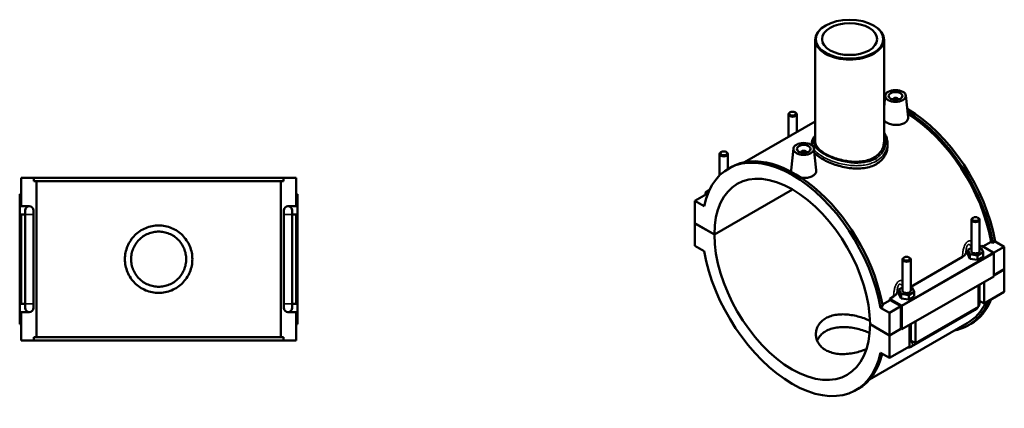
# Model space of a CAD drawing. Units: millimetres. Extents: x 0 to 1119, y -37 to 1114.
# Drawn here: x 403 to 1119, y 832 to 1114 of the extents above; entities that cross this region are included whole.
import ezdxf

# ---------------------------------------------------------------- set-up
doc = ezdxf.new("R2010")
doc.units = ezdxf.units.MM
doc.layers.add('Visible (ANSI)', color=7, linetype='Continuous', lineweight=50)
doc.layers.add('Visible Narrow (ANSI)', color=7, linetype='Continuous', lineweight=35)

msp = doc.modelspace()

# ---------------------------------------------------------------- linework, layer by layer
at = {"layer": 'Visible (ANSI)'}
for p, q in [((989.04, 1109.846), (988.685, 1109.64)), ((1023.822, 1109.846), (1024.176, 1109.64)), ((981.431, 1099.499), (981.431, 1025.49)), ((1031.431, 1099.499), (1031.431, 1025.49)), ((1032.32, 1058.895), (1031.431, 1050.597)), ((1037.806, 1056.177), (1037.806, 1055.99)), ((1041.806, 1056.177), (1041.806, 1055.99)), ((1047.292, 1058.895), (1048.969, 1043.255)), ((961.994, 1045.323), (961.994, 1028.9)), ((963.291, 1046.787), (962.865, 1046.54)), ((966.698, 1046.787), (967.124, 1046.54)), ((967.994, 1045.323), (967.994, 1032.355)), ((981.431, 1040.093), (930.131, 1010.552)), ((978.931, 1024.128), (978.931, 1022.874)), ((1033.931, 1024.128), (1033.931, 1022.158)), ((911.931, 1000.955), (911.931, 1016.494)), ((913.228, 1017.958), (912.802, 1017.711)), ((916.635, 1017.958), (917.061, 1017.711)), ((917.931, 1005.621), (917.931, 1016.494)), ((965.57, 1020.456), (963.888, 1004.769)), ((971.055, 1017.551), (971.055, 1017.737)), ((975.055, 1017.551), (975.055, 1017.737)), ((980.541, 1020.456), (982.218, 1004.816)), ((918.391, 1005.891), (920.06, 1006.852)), ((404.232, 999.119), (413.593, 999.119)), ((404.232, 978.519), (404.232, 999.119)), ((413.593, 996.759), (413.593, 999.119)), ((594.872, 999.119), (413.593, 999.119)), ((413.593, 996.759), (594.872, 996.759)), ((415.457, 883.479), (415.457, 996.759)), ((593.007, 883.479), (593.007, 996.759)), ((594.872, 999.119), (604.232, 999.119)), ((594.872, 999.119), (594.872, 996.759)), ((604.232, 978.519), (604.232, 999.119)), ((904.417, 990.155), (901.638, 988.555)), ((901.638, 988.555), (903.3, 987.598)), ((901.638, 986.923), (901.638, 988.555)), ((908.143, 958.071), (964.895, 990.753)), ((964.966, 990.712), (908.143, 957.99)), ((404.232, 987.319), (403.232, 987.319)), ((403.232, 892.919), (403.232, 987.319)), ((604.232, 987.319), (605.232, 987.319)), ((605.232, 892.919), (605.232, 987.319)), ((902.345, 987.33), (894.001, 982.525)), ((900.62, 978.714), (894.001, 982.525)), ((894.001, 982.525), (894.001, 966.215)), ((903.038, 986.931), (902.345, 987.33)), ((404.232, 978.519), (410.232, 978.519)), ((407.232, 975.519), (407.232, 972.519)), ((413.232, 972.519), (413.232, 975.519)), ((595.232, 975.519), (595.232, 972.519)), ((598.232, 978.519), (604.232, 978.519)), ((601.232, 972.519), (601.232, 975.519)), ((404.232, 907.719), (404.232, 972.519)), ((407.232, 972.519), (404.232, 972.519)), ((407.232, 907.719), (407.232, 972.519)), ((413.232, 907.719), (413.232, 972.519)), ((595.232, 972.519), (595.232, 907.719)), ((604.232, 972.519), (601.232, 972.519)), ((601.232, 972.519), (601.232, 907.719)), ((604.232, 907.719), (604.232, 972.519)), ((894.001, 966.215), (908.143, 958.071)), ((894.001, 966.133), (894.072, 966.174)), ((894.001, 966.133), (894.001, 949.823)), ((908.143, 957.99), (894.001, 966.133)), ((1094.93, 946.056), (1094.93, 968.771)), ((1096.227, 970.235), (1095.801, 969.987)), ((1099.634, 970.235), (1100.06, 969.987)), ((1100.93, 946.056), (1100.93, 968.771)), ((1103.289, 949.31), (1109.255, 952.745)), ((1110.573, 951.986), (1109.255, 952.745)), ((1112.242, 952.947), (1110.573, 951.986)), ((1112.242, 952.947), (1118.861, 949.135)), ((894.001, 949.823), (900.62, 946.012)), ((1094.93, 948.401), (1092.354, 946.917)), ((1092.354, 946.917), (1093.848, 943.705)), ((1092.354, 943.647), (1092.354, 946.917)), ((1099.425, 942.845), (1103.507, 945.196)), ((1100.93, 948.957), (1102.416, 949.813)), ((1102.013, 948.407), (1100.93, 948.574)), ((1103.507, 945.196), (1102.013, 948.407)), ((1102.416, 949.813), (1110.87, 944.944)), ((1103.507, 941.926), (1103.507, 945.196)), ((1118.861, 949.135), (1111.122, 944.679)), ((1118.861, 949.135), (1118.861, 932.825)), ((1044.867, 939.941), (1044.867, 917.227)), ((1046.164, 941.405), (1045.738, 941.158)), ((1049.571, 941.405), (1049.997, 941.158)), ((1050.867, 920.128), (1088.374, 941.726)), ((1050.867, 939.941), (1050.867, 917.227)), ((1092.354, 943.647), (1093.848, 940.435)), ((1093.848, 940.435), (1093.848, 943.705)), ((1093.848, 943.705), (1099.425, 942.845)), ((1093.848, 940.435), (1099.425, 939.575)), ((1099.425, 939.575), (1099.425, 942.845)), ((1099.425, 939.575), (1103.507, 941.926)), ((1111.224, 944.332), (1111.224, 927.613)), ((1111.224, 928.427), (1118.861, 932.825)), ((1118.861, 932.743), (1111.224, 928.346)), ((1118.79, 932.784), (1118.861, 932.743)), ((1118.861, 932.743), (1118.861, 916.433)), ((1111.224, 927.613), (1044.473, 889.174)), ((1104.294, 923.623), (1104.294, 908.045)), ((1044.867, 919.571), (1042.29, 918.087)), ((1042.29, 918.087), (1043.785, 914.876)), ((1042.29, 914.817), (1042.29, 918.087)), ((1049.362, 914.015), (1053.444, 916.366)), ((1051.95, 919.578), (1050.867, 919.745)), ((1053.444, 916.366), (1051.95, 919.578)), ((1053.444, 913.096), (1053.444, 916.366)), ((1100.052, 905.602), (1100.052, 921.179)), ((1100.93, 909.267), (1100.93, 921.685)), ((1118.861, 916.433), (1104.294, 908.045)), ((1030.227, 907.236), (1035.829, 910.462)), ((1035.665, 911.374), (1038.311, 912.897)), ((1044.12, 906.505), (1035.665, 911.374)), ((1043.766, 905.891), (1035.829, 910.462)), ((1042.29, 914.817), (1043.785, 911.606)), ((1043.785, 911.606), (1043.785, 914.876)), ((1043.785, 914.876), (1049.362, 914.015)), ((1043.785, 911.606), (1049.362, 910.745)), ((1049.362, 910.745), (1049.362, 914.015)), ((1049.362, 910.745), (1053.444, 913.096)), ((1104.294, 908.045), (1100.93, 909.982)), ((404.232, 907.719), (407.232, 907.719)), ((404.232, 881.119), (404.232, 901.719)), ((410.232, 901.719), (404.232, 901.719)), ((407.232, 907.719), (407.232, 904.719)), ((413.232, 904.719), (413.232, 907.719)), ((595.232, 907.719), (595.232, 904.719)), ((604.232, 901.719), (598.232, 901.719)), ((601.232, 907.719), (604.232, 907.719)), ((601.232, 904.719), (601.232, 907.719)), ((604.232, 881.119), (604.232, 901.719)), ((1030.472, 905.859), (1028.803, 904.898)), ((1035.422, 901.086), (1028.803, 904.898)), ((1043.766, 905.891), (1035.422, 901.086)), ((1043.766, 889.581), (1043.766, 905.891)), ((1044.473, 889.174), (1044.473, 905.893)), ((1051.486, 876.606), (1097.306, 902.993)), ((1100.052, 905.602), (1054.231, 879.216)), ((1035.422, 884.776), (1035.422, 901.086)), ((1054.231, 894.793), (1054.231, 879.216)), ((403.232, 892.919), (404.232, 892.919)), ((605.232, 892.919), (604.232, 892.919)), ((1091.893, 893.684), (1020.955, 852.833)), ((1021.28, 892.92), (1035.422, 884.776)), ((1021.28, 892.838), (1021.351, 892.879)), ((1035.422, 884.694), (1021.28, 892.838)), ((1035.422, 884.776), (1043.766, 889.581)), ((1043.837, 889.54), (1035.422, 884.694)), ((1043.766, 889.581), (1044.473, 889.174)), ((1049.989, 876.773), (1049.989, 892.35)), ((1050.867, 892.856), (1050.867, 880.437)), ((1092.802, 892.107), (1094.47, 893.068)), ((413.593, 881.119), (404.232, 881.119)), ((413.593, 883.479), (594.872, 883.479)), ((413.593, 881.119), (413.593, 883.479)), ((594.872, 881.119), (413.593, 881.119)), ((594.872, 883.479), (594.872, 881.119)), ((604.232, 881.119), (594.872, 881.119)), ((1035.422, 868.384), (1035.422, 884.694)), ((1054.231, 879.216), (1050.867, 881.153)), ((1049.989, 876.773), (1035.422, 868.384)), ((1028.803, 872.196), (1035.422, 868.384)), ((1011.032, 845.019), (1012.7, 845.98))]:
    msp.add_line(p, q, dxfattribs=at)
for centre, start, end in [((410.232, 975.519), 90, 180), ((410.232, 975.519), 0, 90), ((598.232, 975.519), 90, 180), ((598.232, 975.519), 0, 90), ((410.232, 904.719), 180, 270), ((410.232, 904.719), 270, 0), ((598.232, 904.719), 180, 270), ((598.232, 904.719), 270, 0)]:
    msp.add_arc(centre, 3, start, end, dxfattribs=at)
for centre, major_axis, ratio, start_param, end_param in [((1006.431, 1099.499), (-25, 0), 0.5758617, 5.5016397, 10.2063236), ((1048.15, 973.504), (-46.32, 80.436), 0.5780931, 5.7476032, 5.7572963), ((1046.481, 972.543), (46.32, -80.436), 0.5780931, 2.5822334, 2.5894981), ((1046.481, 972.543), (-45.412, 78.859), 0.5780931, 5.7309173, 5.7358052), ((1039.806, 1056.177), (-2, 0), 0.5758617, 2.9729035, 6.4518745), ((964.994, 1045.323), (3, 0), 0.5758617, 2.360047, 7.0647309), ((1048.15, 973.504), (-46.32, 80.436), 0.5780931, 4.1460985, 5.4971032), ((1046.481, 972.543), (46.32, -80.436), 0.5780931, 1.0045058, 2.3266686), ((1046.481, 972.543), (-45.412, 78.859), 0.5780931, 4.1505137, 5.4649749), ((964.712, 925.455), (-46.32, 80.436), 0.5780931, 4.1460985, 6.8533432), ((914.931, 1016.494), (3, 0), 0.5758617, 2.360047, 7.0647309), ((966.38, 926.416), (-46.32, 80.436), 0.5780931, 4.1460985, 6.2831853), ((973.055, 1017.737), (-2, 0), 0.5758617, 2.9729035, 6.4518745), ((964.712, 925.455), (-39.923, 69.327), 0.5780931, 3.9295495, 7.0698922), ((1097.93, 968.771), (-3, 0), 0.5758617, 5.5016397, 10.2063236), ((964.712, 925.455), (39.923, -69.327), 0.5780931, 3.9295495, 7.0698922), ((964.712, 925.455), (46.32, -80.436), 0.5780931, 4.1460985, 6.8533432), ((1097.93, 942.786), (-7.5, 0), 0.5758617, 5.5507827, 5.9844315), ((1097.93, 946.056), (-3, 0), 0.5758617, 0, 3.1415927), ((1110.87, 944.536), (-0.25, 0.433), 0.5780931, 3.9289245, 5.4997209), ((1047.867, 939.941), (-3, 0), 0.5758617, 5.5016397, 10.2063236), ((1047.867, 913.957), (-7.5, 0), 0.5758617, 5.5507827, 5.9844315), ((1047.867, 917.227), (-3, 0), 0.5758617, 0, 3.1415927), ((973.055, 930.26), (-45.412, 78.859), 0.5780931, 4.1505137, 4.1617927), ((1046.481, 972.543), (46.32, -80.436), 0.5780931, 6.0848308, 6.7034401), ((1048.15, 973.504), (46.32, -80.436), 0.5780931, 0, 0.4202548), ((1044.12, 906.096), (0.25, -0.433), 0.5780931, 0.7873319, 2.3581282), ((1046.481, 972.543), (45.412, -78.859), 0.5780931, 0, 0.3729824), ((966.38, 926.416), (46.32, -80.436), 0.5780931, 0, 0.5441437)]:
    msp.add_ellipse(centre, major_axis=major_axis, ratio=ratio, start_param=start_param, end_param=end_param, dxfattribs=at)
for centre, major_axis in [((1006.431, 1099.908), (-24.5, 0)), ((1006.431, 1099.908), (-20, 0)), ((1039.806, 1058.629), (-7.5, 0)), ((1039.806, 1058.629), (-5, 0)), ((964.994, 1045.814), (-2.4, 0)), ((973.055, 1020.19), (-7.5, 0)), ((914.931, 1016.984), (-2.4, 0)), ((973.055, 1020.19), (-5, 0)), ((1097.93, 969.261), (-2.4, 0)), ((1047.867, 940.432), (-2.4, 0))]:
    msp.add_ellipse(centre, major_axis=major_axis, ratio=0.5758617, dxfattribs=at)
for points, knots in [([(1046.314, 1038.967), (1045.498, 1038.497), (1044.463, 1038.111), (1042.198, 1037.647), (1040.967, 1037.568), (1038.662, 1037.668), (1037.435, 1037.854), (1035.175, 1038.468), (1034.143, 1038.895), (1032.567, 1039.803), (1031.9, 1040.332), (1031.431, 1040.901)], [0, 0, 0, 0, 0.3463321, 0.3463321, 0.6926642, 0.6926642, 1.0386417, 1.0386417, 1.3846193, 1.3846193, 1.7073997, 1.7073997, 1.7073997, 1.7073997]), ([(1048.968, 1043.255), (1048.981, 1043.136), (1048.988, 1043.018), (1048.993, 1042.189), (1048.767, 1041.429), (1047.836, 1040.053), (1047.13, 1039.437), (1046.314, 1038.967)], [4.78891186, 4.78891186, 4.78891186, 4.78891186, 4.84581288, 4.84581288, 5.19214498, 5.19214498, 5.53847708, 5.53847708, 5.53847708, 5.53847708]), ([(1031.431, 1032.166), (1031.883, 1031.495), (1032.278, 1030.796), (1033.047, 1029.132), (1033.378, 1028.154), (1033.82, 1026.159), (1033.931, 1025.143), (1033.931, 1024.128)], [21.8186965, 21.8186965, 21.8186965, 21.8186965, 22.1264063, 22.1264063, 22.5295936, 22.5295936, 22.932781, 22.932781, 22.932781, 22.932781]), ([(978.931, 1024.128), (978.931, 1024.811), (979.032, 1025.494), (979.434, 1026.86), (979.743, 1027.541), (980.5, 1028.797), (980.933, 1029.376), (981.431, 1029.94)], [14.593512, 14.593512, 14.593512, 14.593512, 14.9532163, 14.9532163, 15.3324662, 15.3324662, 15.6772866, 15.6772866, 15.6772866, 15.6772866]), ([(1031.431, 1025.49), (1031.431, 1024.418), (1031.282, 1023.308), (1030.653, 1021.116), (1030.173, 1020.035), (1028.9, 1017.999), (1028.107, 1017.042), (1026.269, 1015.326), (1025.224, 1014.566), (1022.993, 1013.281), (1021.734, 1012.714), (1018.996, 1011.795), (1017.517, 1011.444), (1014.437, 1010.974), (1012.834, 1010.855), (1009.612, 1010.829), (1007.995, 1010.922), (1004.867, 1011.266), (1003.25, 1011.529), (1000.028, 1012.223), (998.424, 1012.654), (995.344, 1013.643), (993.866, 1014.202), (991.128, 1015.395), (989.869, 1016.03), (987.638, 1017.314), (986.593, 1018.006), (984.755, 1019.448), (983.961, 1020.198), (982.689, 1021.715), (982.209, 1022.484), (981.58, 1024.007), (981.431, 1024.762), (981.431, 1025.49)], [5.6792998, 5.6792998, 5.6792998, 5.6792998, 6.1526302, 6.1526302, 6.6259606, 6.6259606, 7.099291, 7.099291, 7.5726213, 7.5726213, 8.0459517, 8.0459517, 8.5192821, 8.5192821, 8.9926125, 8.9926125, 9.4659428, 9.4659428, 9.9391901, 9.9391901, 10.4124374, 10.4124374, 10.8856847, 10.8856847, 11.358932, 11.358932, 11.8321793, 11.8321793, 12.3054266, 12.3054266, 12.7786739, 12.7786739, 13.2519212, 13.2519212, 13.2519212, 13.2519212]), ([(1025.876, 1009.2), (1024.647, 1008.492), (1023.26, 1007.873), (1020.245, 1006.887), (1018.618, 1006.518), (1015.231, 1006.047), (1013.468, 1005.944), (1009.927, 1005.972), (1008.149, 1006.104), (1004.713, 1006.539), (1002.936, 1006.857), (999.394, 1007.674), (997.631, 1008.172), (994.243, 1009.3), (992.616, 1009.931), (989.601, 1011.266), (988.214, 1011.971), (985.756, 1013.386), (984.606, 1014.143), (982.584, 1015.708), (981.711, 1016.517), (980.959, 1017.393), (980.907, 1017.454), (980.856, 1017.515)], [0, 0, 0, 0, 0.5215623, 0.5215623, 1.0431246, 1.0431246, 1.564687, 1.564687, 2.0862493, 2.0862493, 2.6076514, 2.6076514, 3.1290535, 3.1290535, 3.6504556, 3.6504556, 4.1718578, 4.1718578, 4.6932599, 4.6932599, 5.214662, 5.214662, 5.2539765, 5.2539765, 5.2539765, 5.2539765]), ([(1033.931, 1022.158), (1033.931, 1020.951), (1033.767, 1019.701), (1033.076, 1017.236), (1032.549, 1016.02), (1031.151, 1013.735), (1030.278, 1012.664), (1028.256, 1010.75), (1027.106, 1009.908), (1025.876, 1009.2)], [14.6011818, 14.6011818, 14.6011818, 14.6011818, 15.1227441, 15.1227441, 15.6443064, 15.6443064, 16.1658688, 16.1658688, 16.6874311, 16.6874311, 16.6874311, 16.6874311]), ([(964.023, 1003.611), (963.924, 1003.901), (963.875, 1004.19), (963.872, 1004.57), (963.877, 1004.669), (963.888, 1004.769)], [4.68785767, 4.68785767, 4.68785767, 4.68785767, 4.84581288, 4.84581288, 4.90115791, 4.90115791, 4.90115791, 4.90115791]), ([(982.217, 1004.816), (982.23, 1004.697), (982.237, 1004.579), (982.242, 1003.75), (982.016, 1002.99), (981.085, 1001.613), (980.379, 1000.998), (979.563, 1000.528)], [7.5581504, 7.5581504, 7.5581504, 7.5581504, 7.61505141, 7.61505141, 7.96138351, 7.96138351, 8.30771561, 8.30771561, 8.30771561, 8.30771561]), ([(979.563, 1000.528), (978.747, 1000.058), (977.712, 999.671), (975.447, 999.207), (974.216, 999.128), (972.424, 999.207), (971.761, 999.276), (971.104, 999.385)], [2.76923854, 2.76923854, 2.76923854, 2.76923854, 3.11557064, 3.11557064, 3.46190274, 3.46190274, 3.65403868, 3.65403868, 3.65403868, 3.65403868]), ([(528.732, 940.119), (528.732, 938.572), (528.584, 936.976), (527.96, 933.804), (527.485, 932.23), (526.233, 929.214), (525.454, 927.771), (523.658, 925.103), (522.64, 923.878), (520.473, 921.712), (519.249, 920.694), (516.581, 918.898), (515.137, 918.119), (512.121, 916.866), (510.547, 916.392), (507.375, 915.768), (505.779, 915.619), (502.686, 915.619), (501.09, 915.768), (497.918, 916.392), (496.344, 916.866), (493.328, 918.119), (491.884, 918.898), (489.216, 920.694), (487.992, 921.712), (485.825, 923.878), (484.807, 925.103), (483.011, 927.771), (482.232, 929.214), (480.98, 932.23), (480.505, 933.804), (479.881, 936.976), (479.732, 938.572), (479.732, 941.666), (479.881, 943.262), (480.505, 946.434), (480.98, 948.008), (482.232, 951.024), (483.011, 952.468), (484.807, 955.135), (485.825, 956.36), (487.992, 958.526), (489.216, 959.544), (491.884, 961.34), (493.328, 962.119), (496.344, 963.372), (497.918, 963.846), (501.09, 964.47), (502.686, 964.619), (505.779, 964.619), (507.375, 964.47), (510.547, 963.846), (512.121, 963.372), (515.137, 962.119), (516.581, 961.34), (519.249, 959.544), (520.473, 958.526), (522.64, 956.36), (523.658, 955.135), (525.454, 952.468), (526.233, 951.024), (527.485, 948.008), (527.96, 946.434), (528.584, 943.262), (528.732, 941.666), (528.732, 940.119)], [0, 0, 0, 0, 0.4639629, 0.4639629, 0.9279258, 0.9279258, 1.3918886, 1.3918886, 1.8558515, 1.8558515, 2.3197263, 2.3197263, 2.783601, 2.783601, 3.2474758, 3.2474758, 3.7113506, 3.7113506, 4.1752253, 4.1752253, 4.6391001, 4.6391001, 5.1029749, 5.1029749, 5.5668496, 5.5668496, 6.0308125, 6.0308125, 6.4947754, 6.4947754, 6.9587383, 6.9587383, 7.4227012, 7.4227012, 7.886664, 7.886664, 8.3506269, 8.3506269, 8.8145898, 8.8145898, 9.2785527, 9.2785527, 9.7424274, 9.7424274, 10.2063022, 10.2063022, 10.670177, 10.670177, 11.1340517, 11.1340517, 11.5979265, 11.5979265, 12.0618013, 12.0618013, 12.525676, 12.525676, 12.9895508, 12.9895508, 13.4535137, 13.4535137, 13.9174766, 13.9174766, 14.3814394, 14.3814394, 14.8454023, 14.8454023, 14.8454023, 14.8454023]), ([(524.232, 940.119), (524.232, 938.858), (524.111, 937.555), (523.602, 934.967), (523.215, 933.682), (522.193, 931.219), (521.557, 930.041), (520.091, 927.862), (519.26, 926.862), (517.49, 925.092), (516.49, 924.261), (514.311, 922.794), (513.132, 922.159), (510.67, 921.136), (509.384, 920.749), (506.796, 920.24), (505.494, 920.119), (502.971, 920.119), (501.668, 920.24), (499.08, 920.749), (497.795, 921.136), (495.333, 922.159), (494.154, 922.794), (491.975, 924.261), (490.975, 925.092), (489.205, 926.862), (488.374, 927.862), (486.908, 930.041), (486.272, 931.219), (485.25, 933.682), (484.863, 934.967), (484.354, 937.555), (484.232, 938.858), (484.232, 941.381), (484.354, 942.683), (484.863, 945.271), (485.25, 946.557), (486.272, 949.019), (486.908, 950.198), (488.374, 952.376), (489.205, 953.376), (490.975, 955.146), (491.975, 955.977), (494.154, 957.444), (495.333, 958.079), (497.795, 959.102), (499.08, 959.489), (501.668, 959.998), (502.971, 960.119), (505.494, 960.119), (506.796, 959.998), (509.384, 959.489), (510.67, 959.102), (513.132, 958.079), (514.311, 957.444), (516.49, 955.977), (517.49, 955.146), (519.26, 953.376), (520.091, 952.376), (521.557, 950.198), (522.193, 949.019), (523.215, 946.557), (523.602, 945.271), (524.111, 942.683), (524.232, 941.381), (524.232, 940.119)], [0, 0, 0, 0, 0.3784482, 0.3784482, 0.7568965, 0.7568965, 1.1353447, 1.1353447, 1.5137929, 1.5137929, 1.8921882, 1.8921882, 2.2705836, 2.2705836, 2.6489789, 2.6489789, 3.0273742, 3.0273742, 3.4057695, 3.4057695, 3.7841648, 3.7841648, 4.1625602, 4.1625602, 4.5409555, 4.5409555, 4.9194037, 4.9194037, 5.2978519, 5.2978519, 5.6763002, 5.6763002, 6.0547484, 6.0547484, 6.4331966, 6.4331966, 6.8116449, 6.8116449, 7.1900931, 7.1900931, 7.5685413, 7.5685413, 7.9469366, 7.9469366, 8.325332, 8.325332, 8.7037273, 8.7037273, 9.0821226, 9.0821226, 9.4605179, 9.4605179, 9.8389132, 9.8389132, 10.2173086, 10.2173086, 10.5957039, 10.5957039, 10.9741521, 10.9741521, 11.3526003, 11.3526003, 11.7310486, 11.7310486, 12.1094968, 12.1094968, 12.1094968, 12.1094968]), ([(1088.374, 941.726), (1088.956, 942.062), (1089.454, 942.442), (1090.24, 943.235), (1090.539, 943.639), (1090.763, 944.057)], [-0.47591765, -0.47591765, -0.47591765, -0.47591765, -0.2282931, -0.2282931, 0, 0, 0, 0]), ([(1038.311, 912.897), (1038.893, 913.232), (1039.391, 913.613), (1040.177, 914.405), (1040.476, 914.809), (1040.699, 915.228)], [-0.47591765, -0.47591765, -0.47591765, -0.47591765, -0.2282931, -0.2282931, 0, 0, 0, 0]), ([(1100.052, 905.936), (1100.121, 906.067), (1100.187, 906.2), (1100.457, 906.785), (1100.624, 907.256), (1100.861, 908.232), (1100.93, 908.738), (1100.93, 909.267)], [3.99006654, 3.99006654, 3.99006654, 3.99006654, 4.08407045, 4.08407045, 4.39822972, 4.39822972, 4.71238898, 4.71238898, 4.71238898, 4.71238898]), ([(1097.306, 902.993), (1097.765, 903.257), (1098.169, 903.57), (1098.897, 904.263), (1099.22, 904.643), (1099.596, 905.175), (1099.682, 905.305), (1099.764, 905.436)], [3.14159265, 3.14159265, 3.14159265, 3.14159265, 3.45575192, 3.45575192, 3.76991118, 3.76991118, 3.86828424, 3.86828424, 3.86828424, 3.86828424]), ([(1018.683, 874.785), (1017.75, 874.405), (1016.777, 874.041), (1014.27, 873.194), (1012.699, 872.743), (1009.545, 872.003), (1007.961, 871.715), (1004.901, 871.323), (1003.317, 871.204), (1000.163, 871.18), (998.592, 871.275), (995.573, 871.701), (994.123, 872.032), (991.438, 872.916), (990.202, 873.469), (988.012, 874.73), (986.987, 875.479), (985.185, 877.18), (984.407, 878.131), (983.161, 880.161), (982.692, 881.241), (982.076, 883.436), (981.931, 884.55), (981.931, 886.705), (982.076, 887.821), (982.692, 890.023), (983.161, 891.109), (984.407, 893.149), (985.184, 894.104), (986.986, 895.812), (988.011, 896.564), (990.202, 897.825), (991.438, 898.376), (994.124, 899.252), (995.574, 899.579), (998.592, 899.994), (1000.162, 900.084), (1003.317, 900.053), (1004.9, 899.932), (1007.961, 899.54), (1009.544, 899.254), (1012.699, 898.521), (1014.27, 898.075), (1017.288, 897.066), (1018.738, 896.502), (1020.477, 895.731), (1020.863, 895.552), (1021.24, 895.372)], [0.6219714, 0.6219714, 0.6219714, 0.6219714, 0.929516, 0.929516, 1.3942739, 1.3942739, 1.8590319, 1.8590319, 2.323639, 2.323639, 2.788246, 2.788246, 3.2528531, 3.2528531, 3.7174601, 3.7174601, 4.1820672, 4.1820672, 4.6466742, 4.6466742, 5.1112813, 5.1112813, 5.5758883, 5.5758883, 6.0406463, 6.0406463, 6.5054043, 6.5054043, 6.9701623, 6.9701623, 7.4349203, 7.4349203, 7.8996782, 7.8996782, 8.3644362, 8.3644362, 8.8291942, 8.8291942, 9.2939522, 9.2939522, 9.7585592, 9.7585592, 10.2231663, 10.2231663, 10.6877733, 10.6877733, 10.824682, 10.824682, 10.824682, 10.824682]), ([(1020.995, 886.487), (1020.698, 886.625), (1020.395, 886.762), (1018.744, 887.483), (1017.295, 888.033), (1014.276, 889.007), (1012.705, 889.432), (1009.548, 890.119), (1007.963, 890.38), (1004.899, 890.724), (1003.313, 890.818), (1000.157, 890.799), (998.585, 890.686), (995.567, 890.231), (994.118, 889.888), (991.435, 888.991), (990.2, 888.436), (988.013, 887.176), (986.989, 886.431), (985.188, 884.746), (984.41, 883.806), (983.421, 882.218), (983.107, 881.609), (982.849, 880.988)], [4.0684106, 4.0684106, 4.0684106, 4.0684106, 4.1752253, 4.1752253, 4.6391001, 4.6391001, 5.1029749, 5.1029749, 5.5668496, 5.5668496, 6.0308125, 6.0308125, 6.4947754, 6.4947754, 6.9587383, 6.9587383, 7.4227012, 7.4227012, 7.886664, 7.886664, 8.3506269, 8.3506269, 8.6231913, 8.6231913, 8.6231913, 8.6231913]), ([(1048.555, 875.947), (1048.949, 875.901), (1049.331, 875.914), (1050.202, 876.042), (1050.664, 876.198), (1051.22, 876.46), (1051.355, 876.531), (1051.486, 876.606)], [2.6025278, 2.6025278, 2.6025278, 2.6025278, 2.7863637, 2.7863637, 3.05209867, 3.05209867, 3.14159265, 3.14159265, 3.14159265, 3.14159265])]:
    msp.add_open_spline(points, degree=3, knots=knots, dxfattribs=at)
at = {"layer": 'Visible Narrow (ANSI)'}
for p, q in [((413.196, 972.519), (407.269, 972.519)), ((595.269, 972.519), (601.196, 972.519)), ((1110.87, 944.944), (1044.12, 906.505)), ((1044.473, 905.893), (1111.224, 944.332)), ((413.196, 907.719), (407.269, 907.719)), ((595.269, 907.719), (601.196, 907.719))]:
    msp.add_line(p, q, dxfattribs=at)
for centre, major_axis, ratio, start_param, end_param in [((1024.816, 1012.012), (-0.749, 1.3), 0.5780931, 3.9289245, 5.2168124), ((1097.93, 909.267), (3, 0), 0.5758617, 5.4977871, 6.2831853), ((1095.809, 905.593), (1.497, -2.6), 0.5780931, 0, 0.7911844), ((1047.867, 880.437), (3, 0), 0.5758617, 5.4977871, 6.2831853), ((1049.989, 879.206), (1.497, -2.6), 0.5780931, 0, 1.9310496)]:
    msp.add_ellipse(centre, major_axis=major_axis, ratio=ratio, start_param=start_param, end_param=end_param, dxfattribs=at)
msp.add_open_spline([(978.932, 1024.128), (978.931, 1023.67), (978.983, 1023.213), (979.088, 1022.756)], degree=3, dxfattribs=at)
for points, knots in [([(1025.112, 1013.019), (1023.374, 1012.018), (1021.385, 1011.25), (1016.369, 1010.048), (1013.219, 1009.808), (1006.476, 1010.114), (1002.868, 1010.728), (995.508, 1012.721), (991.818, 1014.196), (986.338, 1017.186), (984.321, 1018.636), (981.578, 1021.443), (980.74, 1022.796), (979.999, 1025.723), (980.278, 1027.298), (981.286, 1028.963), (981.357, 1029.075), (981.431, 1029.186)], [8.3392579, 8.3392579, 8.3392579, 8.3392579, 9.0880574, 9.0880574, 10.0820236, 10.0820236, 11.1651745, 11.1651745, 12.4067273, 12.4067273, 13.4062607, 13.4062607, 14.3044265, 14.3044265, 15.3524896, 15.3524896, 15.4277339, 15.4277339, 15.4277339, 15.4277339]), ([(1031.431, 1030.488), (1031.525, 1030.285), (1031.614, 1030.081), (1032.734, 1027.309), (1032.918, 1024.522), (1031.753, 1020.03), (1030.837, 1018.248), (1028.351, 1015.265), (1026.859, 1014.025), (1025.112, 1013.019)], [22.1411915, 22.1411915, 22.1411915, 22.1411915, 22.2365863, 22.2365863, 23.4236922, 23.4236922, 24.2646734, 24.2646734, 25.0177736, 25.0177736, 25.0177736, 25.0177736]), ([(1025.876, 1011.401), (1027.724, 1012.465), (1029.306, 1013.768), (1031.953, 1016.888), (1032.937, 1018.745), (1033.775, 1021.813), (1033.929, 1022.97), (1033.929, 1024.127)], [-25.0177736, -25.0177736, -25.0177736, -25.0177736, -24.2646734, -24.2646734, -23.4236922, -23.4236922, -22.932781, -22.932781, -22.932781, -22.932781]), ([(980.631, 1019.623), (980.925, 1019.234), (981.255, 1018.848), (983.113, 1016.904), (985.206, 1015.384), (990.914, 1012.277), (994.769, 1010.766), (1002.473, 1008.759), (1006.256, 1008.161), (1013.339, 1007.923), (1016.653, 1008.212), (1021.939, 1009.521), (1024.039, 1010.343), (1025.876, 1011.401)], [-13.6522061, -13.6522061, -13.6522061, -13.6522061, -13.4062607, -13.4062607, -12.4067273, -12.4067273, -11.1651745, -11.1651745, -10.0820236, -10.0820236, -9.0880574, -9.0880574, -8.3392579, -8.3392579, -8.3392579, -8.3392579]), ([(1094.93, 953.249), (1094.853, 953.274), (1094.775, 953.297), (1094.401, 953.393), (1094.098, 953.433), (1093.485, 953.422), (1093.175, 953.369), (1092.685, 953.2), (1092.5, 953.116), (1092.32, 953.012), (1092.141, 952.909), (1091.966, 952.786), (1091.525, 952.419), (1091.271, 952.146), (1090.808, 951.538), (1090.598, 951.204), (1090.133, 950.331), (1089.899, 949.769), (1089.513, 948.651), (1089.356, 948.096), (1089.014, 946.687), (1088.856, 945.822), (1088.57, 943.879), (1088.459, 942.799), (1088.374, 941.726)], [-2.3226873, -2.3226873, -2.3226873, -2.3226873, -2.290274, -2.290274, -2.1683855, -2.1683855, -2.0448631, -2.0448631, -1.9686392, -1.9686392, -1.9686392, -1.8924154, -1.8924154, -1.768893, -1.768893, -1.6470045, -1.6470045, -1.4695952, -1.4695952, -1.3060828, -1.3060828, -1.0599568, -1.0599568, -0.755156, -0.755156, -0.755156, -0.755156]), ([(1090.763, 944.057), (1090.785, 944.333), (1090.81, 944.607), (1090.905, 945.563), (1090.988, 946.236), (1091.164, 947.311), (1091.244, 947.729), (1091.438, 948.558), (1091.556, 948.965), (1091.786, 949.579), (1091.89, 949.809), (1092.117, 950.21), (1092.241, 950.382), (1092.455, 950.595), (1092.54, 950.661), (1092.627, 950.711), (1092.714, 950.761), (1092.803, 950.795), (1093.039, 950.842), (1093.188, 950.827), (1093.482, 950.725), (1093.626, 950.639), (1093.972, 950.356), (1094.169, 950.13), (1094.528, 949.62), (1094.692, 949.343), (1094.875, 948.99), (1094.903, 948.935), (1094.93, 948.879)], [0.9620104, 0.9620104, 0.9620104, 0.9620104, 1.0599568, 1.0599568, 1.3060828, 1.3060828, 1.4695952, 1.4695952, 1.6470045, 1.6470045, 1.768893, 1.768893, 1.8924154, 1.8924154, 1.9686392, 1.9686392, 1.9686392, 2.0448631, 2.0448631, 2.1683855, 2.1683855, 2.290274, 2.290274, 2.4676833, 2.4676833, 2.6311957, 2.6311957, 2.6606766, 2.6606766, 2.6606766, 2.6606766]), ([(1044.867, 924.419), (1044.79, 924.445), (1044.712, 924.467), (1044.337, 924.564), (1044.035, 924.604), (1043.422, 924.592), (1043.112, 924.54), (1042.621, 924.37), (1042.437, 924.286), (1042.257, 924.183), (1042.078, 924.079), (1041.903, 923.957), (1041.462, 923.59), (1041.208, 923.317), (1040.745, 922.709), (1040.535, 922.374), (1040.07, 921.501), (1039.836, 920.94), (1039.45, 919.821), (1039.292, 919.267), (1038.951, 917.858), (1038.793, 916.993), (1038.507, 915.05), (1038.395, 913.97), (1038.311, 912.897)], [-2.3221389, -2.3221389, -2.3221389, -2.3221389, -2.2897251, -2.2897251, -2.167837, -2.167837, -2.0443146, -2.0443146, -1.9680908, -1.9680908, -1.9680908, -1.891867, -1.891867, -1.7683447, -1.7683447, -1.6464565, -1.6464565, -1.4690475, -1.4690475, -1.3055365, -1.3055365, -1.0594118, -1.0594118, -0.7546078, -0.7546078, -0.7546078, -0.7546078]), ([(1040.699, 915.228), (1040.722, 915.503), (1040.747, 915.777), (1040.842, 916.734), (1040.925, 917.406), (1041.1, 918.482), (1041.181, 918.9), (1041.375, 919.728), (1041.492, 920.136), (1041.723, 920.75), (1041.826, 920.979), (1042.054, 921.381), (1042.178, 921.552), (1042.392, 921.766), (1042.477, 921.832), (1042.564, 921.882), (1042.651, 921.932), (1042.74, 921.966), (1042.976, 922.012), (1043.125, 921.998), (1043.418, 921.896), (1043.563, 921.809), (1043.908, 921.527), (1044.106, 921.3), (1044.465, 920.791), (1044.629, 920.514), (1044.812, 920.16), (1044.84, 920.105), (1044.867, 920.05)], [0.961462, 0.961462, 0.961462, 0.961462, 1.0594118, 1.0594118, 1.3055365, 1.3055365, 1.4690475, 1.4690475, 1.6464565, 1.6464565, 1.7683447, 1.7683447, 1.891867, 1.891867, 1.9680908, 1.9680908, 1.9680908, 2.0443146, 2.0443146, 2.167837, 2.167837, 2.2897251, 2.2897251, 2.4671341, 2.4671341, 2.6306452, 2.6306452, 2.6601282, 2.6601282, 2.6601282, 2.6601282])]:
    msp.add_open_spline(points, degree=3, knots=knots, dxfattribs=at)

doc.saveas('drawing.dxf')
